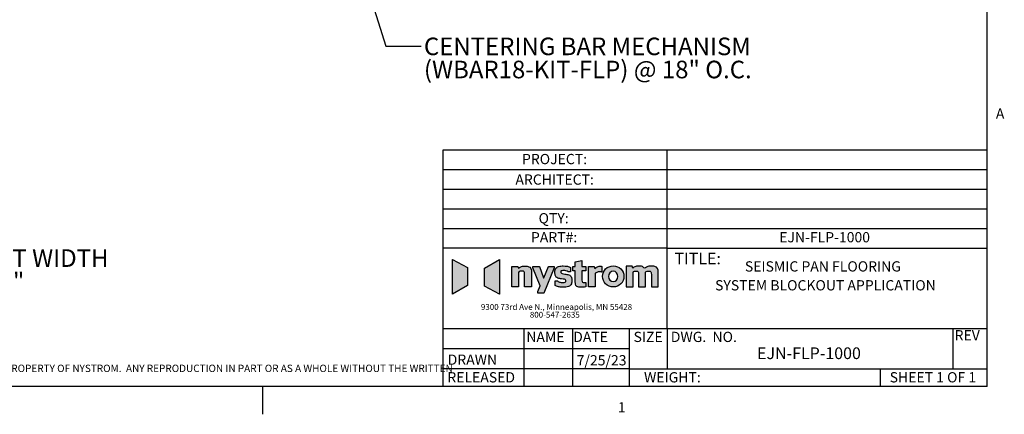
# Model space of a CAD drawing. Units: inches. Extents: x 0.1 to 10.8, y 0.2 to 8.4.
# Drawn here: x 3.8 to 10.8, y 0.2 to 3 of the extents above; entities that cross this region are included whole.
import ezdxf

# ---------------------------------------------------------------- set-up
doc = ezdxf.new("R2010")
doc.units = ezdxf.units.IN
doc.header["$MEASUREMENT"] = 0
for name, color, linetype in [('FORMAT', 7, 'Continuous'), ('LAYER_1', 179, 'Continuous'), ('NYSTROM', 7, 'Continuous')]:
    doc.layers.add(name, color=color, linetype=linetype)
doc.styles.add('SLDTEXTSTYLE0', font='TXT', dxfattribs={"width": 0.75})
doc.styles.add('SLDTEXTSTYLE1', font='TXT', dxfattribs={"width": 0.605})
doc.dimstyles.new('SLDDIMSTYLE7', dxfattribs={"dimtxt": 0.18, "dimasz": 0.13, "dimexe": 0, "dimexo": 0.0625, "dimgap": 0, "dimtad": 0, "dimtih": 1, "dimtoh": 1, "dimdec": 0, "dimrnd": 1e-09, "dimzin": 0, "dimdsep": 46, "dimtxsty": 'Standard', "dimsah": 1, "dimcen": 0.09, "dimadec": 0, "dimazin": 0, "dimtfac": 0.13, "dimtdec": 0, "dimtofl": 0, "dimtmove": 0, "dimatfit": 3, "dimfxl": 0, "dimfrac": 2, "dimtolj": 1, "dimtzin": 0, "dimarcsym": 0})

# ---------------------------------------------------------------- blocks, each defined once
blk = doc.blocks.new('Nystrom Logo')
at = {"linetype": 'Continuous'}
h = blk.add_hatch(color=15, dxfattribs=at)
edge = h.paths.add_edge_path(flags=0)
edge.add_spline(control_points=[(7.139, 0.316), (7.41, 0.316), (7.611, 0.521), (7.611, 0.785), (7.611, 1.049), (7.41, 1.254), (7.139, 1.254)], knot_values=[0, 0, 0, 0, 1, 1, 1, 2, 2, 2, 2], weights=[1, 1, 1, 1, 1, 1, 1], degree=3, periodic=0)
edge.add_spline(control_points=[(7.139, 1.254), (6.868, 1.254), (6.666, 1.049), (6.666, 0.785), (6.666, 0.521), (6.868, 0.316), (7.139, 0.316)], knot_values=[2, 2, 2, 2, 3, 3, 3, 4, 4, 4, 4], weights=[1, 1, 1, 1, 1, 1, 1], degree=3, periodic=0)
edge = h.paths.add_edge_path(flags=0)
edge.add_spline(control_points=[(7.139, 1.015), (7.258, 1.015), (7.349, 0.913), (7.349, 0.785), (7.349, 0.657), (7.258, 0.555), (7.139, 0.555)], knot_values=[0, 0, 0, 0, 1, 1, 1, 2, 2, 2, 2], weights=[1, 1, 1, 1, 1, 1, 1], degree=3, periodic=0)
edge.add_spline(control_points=[(7.139, 0.555), (7.02, 0.555), (6.928, 0.657), (6.928, 0.785), (6.928, 0.913), (7.02, 1.015), (7.139, 1.015)], knot_values=[2, 2, 2, 2, 3, 3, 3, 4, 4, 4, 4], weights=[1, 1, 1, 1, 1, 1, 1], degree=3, periodic=0)
at = {"layer": 'LAYER_1'}
for color, points in [(255, [(0.663, 1.176), (0.663, 0.385), (0, 0), (0, 1.534)]), (255, [(1.419, 0.358), (1.419, 1.149), (2.082, 1.534), (2.082, 0)]), (15, [(3.789, 0.04), (3.789, 0.111), (3.892, 0.367), (3.563, 1.161), (3.563, 1.232), (3.859, 1.232), (4.046, 0.727), (4.051, 0.727), (4.26, 1.232), (4.514, 1.232), (4.514, 1.161), (4.055, 0.04)])]:
    blk.add_hatch(color=color, dxfattribs=at).paths.add_polyline_path(points, flags=0)
h = blk.add_hatch(color=15, dxfattribs=at)
edge = h.paths.add_edge_path(flags=0)
edge.add_line((5.347, 1.031), (5.347, 1.232))
edge.add_line((5.347, 1.232), (5.446, 1.232))
edge.add_line((5.446, 1.232), (5.446, 1.428))
edge.add_line((5.446, 1.428), (5.749, 1.487))
edge.add_line((5.749, 1.487), (5.749, 1.232))
edge.add_line((5.749, 1.232), (5.918, 1.232))
edge.add_line((5.918, 1.232), (5.918, 1.031))
edge.add_line((5.918, 1.031), (5.749, 1.031))
edge.add_line((5.749, 1.031), (5.749, 0.616))
edge.add_spline(control_points=[(5.749, 0.616), (5.749, 0.535), (5.78, 0.509), (5.861, 0.509)], knot_values=[0, 0, 0, 0, 1, 1, 1, 1], weights=[1, 1, 1, 1], degree=3, periodic=0)
edge.add_line((5.861, 0.509), (5.922, 0.509))
edge.add_line((5.922, 0.509), (5.922, 0.329))
edge.add_spline(control_points=[(5.922, 0.329), (5.88, 0.317), (5.822, 0.305), (5.744, 0.305), (5.557, 0.305), (5.446, 0.37), (5.446, 0.569)], knot_values=[0, 0, 0, 0, 1, 2, 3, 4, 4, 4, 4], weights=[1, 1, 1, 1, 1, 1, 1], degree=3, periodic=0)
edge.add_line((5.446, 0.569), (5.446, 1.031))
edge.add_line((5.446, 1.031), (5.347, 1.031))
h = blk.add_hatch(color=15, dxfattribs=at)
edge = h.paths.add_edge_path(flags=0)
edge.add_spline(control_points=[(2.925, 1.147), (3.007, 1.214), (3.109, 1.247), (3.242, 1.246), (3.39, 1.244), (3.51, 1.137), (3.51, 0.935)], knot_values=[0, 0, 0, 0, 1, 2, 3, 4, 4, 4, 4], weights=[1, 1, 1, 1, 1, 1, 1], degree=3, periodic=0)
edge.add_line((3.51, 0.935), (3.51, 0.32))
edge.add_line((3.51, 0.32), (3.198, 0.32))
edge.add_spline(control_points=[(3.198, 0.32), (3.198, 0.745), (3.198, 0.886), (3.198, 0.966), (3.156, 1.021), (3.08, 1.023), (3, 1.026), (2.953, 0.992), (2.932, 0.965)], knot_values=[0, 0, 0, 0, 1, 2, 3, 4, 5, 6, 6, 6, 6], weights=[1, 1, 1, 1, 1, 1, 1, 1, 1], degree=3, periodic=0)
edge.add_line((2.932, 0.965), (2.932, 0.32))
edge.add_line((2.932, 0.32), (2.629, 0.32))
edge.add_line((2.629, 0.32), (2.629, 1.232))
edge.add_line((2.629, 1.232), (2.9, 1.232))
edge.add_line((2.9, 1.232), (2.925, 1.147))
h = blk.add_hatch(color=15, dxfattribs=at)
edge = h.paths.add_edge_path(flags=0)
edge.add_spline(control_points=[(5.141, 0.987), (5.103, 1.013), (5.031, 1.043), (4.939, 1.043), (4.852, 1.043), (4.808, 1.02), (4.809, 0.977), (4.809, 0.939), (4.862, 0.91), (4.978, 0.893), (5.18, 0.864), (5.298, 0.766), (5.298, 0.613), (5.298, 0.448), (5.175, 0.311), (4.896, 0.311), (4.737, 0.311), (4.638, 0.346), (4.563, 0.384)], knot_values=[0, 0, 0, 0, 1, 2, 3, 4, 5, 6, 7, 8, 9, 10, 11, 12, 13, 14, 15, 16, 16, 16, 16], weights=[1, 1, 1, 1, 1, 1, 1, 1, 1, 1, 1, 1, 1, 1, 1, 1, 1, 1, 1], degree=3, periodic=0)
edge.add_line((4.563, 0.384), (4.563, 0.589))
edge.add_line((4.563, 0.589), (4.668, 0.589))
edge.add_spline(control_points=[(4.668, 0.589), (4.705, 0.556), (4.782, 0.513), (4.881, 0.513), (4.964, 0.513), (5.032, 0.536), (5.031, 0.583), (5.03, 0.631), (4.982, 0.659), (4.855, 0.676), (4.661, 0.701), (4.55, 0.803), (4.548, 0.951), (4.545, 1.128), (4.698, 1.249), (4.927, 1.249), (5.072, 1.249), (5.161, 1.225), (5.239, 1.188)], knot_values=[0, 0, 0, 0, 1, 2, 3, 4, 5, 6, 7, 8, 9, 10, 11, 12, 13, 14, 15, 16, 16, 16, 16], weights=[1, 1, 1, 1, 1, 1, 1, 1, 1, 1, 1, 1, 1, 1, 1, 1, 1, 1, 1], degree=3, periodic=0)
edge.add_line((5.239, 1.188), (5.239, 0.987))
edge.add_line((5.239, 0.987), (5.141, 0.987))
h = blk.add_hatch(color=15, dxfattribs=at)
edge = h.paths.add_edge_path(flags=0)
edge.add_spline(control_points=[(6.326, 1.131), (6.377, 1.192), (6.468, 1.239), (6.574, 1.239), (6.593, 1.239), (6.612, 1.235), (6.629, 1.232)], knot_values=[0, 0, 0, 0, 1, 2, 3, 4, 4, 4, 4], weights=[1, 1, 1, 1, 1, 1, 1], degree=3, periodic=0)
edge.add_line((6.629, 1.232), (6.629, 0.979))
edge.add_spline(control_points=[(6.629, 0.979), (6.608, 0.983), (6.588, 0.984), (6.474, 0.993), (6.385, 0.962), (6.342, 0.923)], knot_values=[0, 0, 0, 0, 1, 2, 3, 3, 3, 3], weights=[1, 1, 1, 1, 1, 1], degree=3, periodic=0)
edge.add_line((6.342, 0.923), (6.342, 0.32))
edge.add_line((6.342, 0.32), (6.043, 0.32))
edge.add_line((6.043, 0.32), (6.043, 1.232))
edge.add_line((6.043, 1.232), (6.297, 1.232))
edge.add_line((6.297, 1.232), (6.326, 1.131))
h = blk.add_hatch(color=15, dxfattribs=at)
edge = h.paths.add_edge_path(flags=0)
edge.add_spline(control_points=[(8.571, 0.968), (8.592, 0.994), (8.637, 1.026), (8.715, 1.023), (8.791, 1.021), (8.831, 0.966), (8.831, 0.886), (8.831, 0.745), (8.831, 0.322)], knot_values=[0, 0, 0, 0, 1, 2, 3, 4, 5, 6, 6, 6, 6], weights=[1, 1, 1, 1, 1, 1, 1, 1, 1], degree=3, periodic=0)
edge.add_line((8.831, 0.322), (9.141, 0.322))
edge.add_line((9.141, 0.322), (9.141, 0.935))
edge.add_spline(control_points=[(9.141, 0.935), (9.141, 1.137), (9.015, 1.242), (8.867, 1.246), (8.715, 1.25), (8.62, 1.204), (8.522, 1.124), (8.475, 1.203), (8.395, 1.245), (8.303, 1.246), (8.17, 1.247), (8.084, 1.216), (8.003, 1.148)], knot_values=[0, 0, 0, 0, 1, 2, 3, 4, 5, 6, 7, 8, 9, 10, 10, 10, 10], weights=[1, 1, 1, 1, 1, 1, 1, 1, 1, 1, 1, 1, 1], degree=3, periodic=0)
edge.add_line((8.003, 1.148), (7.976, 1.235))
edge.add_line((7.976, 1.235), (7.707, 1.235))
edge.add_line((7.707, 1.235), (7.707, 0.322))
edge.add_line((7.707, 0.322), (8.016, 0.322))
edge.add_line((8.016, 0.322), (8.016, 0.965))
edge.add_spline(control_points=[(8.016, 0.965), (8.033, 0.992), (8.073, 1.026), (8.153, 1.023), (8.229, 1.021), (8.261, 0.966), (8.261, 0.886), (8.261, 0.745), (8.261, 0.322)], knot_values=[0, 0, 0, 0, 1, 2, 3, 4, 5, 6, 6, 6, 6], weights=[1, 1, 1, 1, 1, 1, 1, 1, 1], degree=3, periodic=0)
edge.add_line((8.261, 0.322), (8.571, 0.322))
edge.add_line((8.571, 0.322), (8.571, 0.968))
for p, q in [((0, 0), (0, 1.534)), ((0, 1.534), (0.663, 1.176)), ((1.419, 1.149), (2.082, 1.534)), ((2.082, 1.534), (2.082, 0)), ((5.446, 1.428), (5.749, 1.487)), ((5.446, 1.232), (5.446, 1.428)), ((5.749, 1.487), (5.749, 1.232)), ((0.663, 1.176), (0.663, 0.385)), ((1.419, 0.358), (1.419, 1.149)), ((2.629, 0.32), (2.629, 1.232)), ((2.629, 1.232), (2.9, 1.232)), ((2.9, 1.232), (2.925, 1.147)), ((2.932, 0.965), (2.932, 0.32)), ((3.51, 0.935), (3.51, 0.32)), ((3.563, 1.161), (3.563, 1.232)), ((3.563, 1.232), (3.859, 1.232)), ((3.892, 0.367), (3.563, 1.161)), ((3.859, 1.232), (4.046, 0.727)), ((4.051, 0.727), (4.26, 1.232)), ((4.514, 1.161), (4.055, 0.04)), ((4.26, 1.232), (4.514, 1.232)), ((4.514, 1.232), (4.514, 1.161)), ((5.239, 0.987), (5.141, 0.987)), ((5.239, 1.188), (5.239, 0.987)), ((5.347, 1.232), (5.446, 1.232)), ((5.347, 1.031), (5.347, 1.232)), ((5.446, 1.031), (5.347, 1.031)), ((5.446, 0.569), (5.446, 1.031)), ((5.749, 1.232), (5.918, 1.232)), ((5.918, 1.031), (5.749, 1.031)), ((5.749, 1.031), (5.749, 0.616)), ((5.918, 1.232), (5.918, 1.031)), ((6.043, 0.32), (6.043, 1.232)), ((6.043, 1.232), (6.297, 1.232)), ((6.297, 1.232), (6.326, 1.131)), ((6.342, 0.923), (6.342, 0.32)), ((6.629, 1.232), (6.629, 0.979)), ((7.976, 1.235), (7.707, 1.235)), ((7.707, 1.235), (7.707, 0.322)), ((8.003, 1.148), (7.976, 1.235)), ((8.016, 0.322), (8.016, 0.965)), ((8.571, 0.322), (8.571, 0.968)), ((9.141, 0.322), (9.141, 0.935)), ((4.046, 0.727), (4.051, 0.727)), ((4.563, 0.384), (4.563, 0.589)), ((4.563, 0.589), (4.668, 0.589)), ((5.861, 0.509), (5.922, 0.509)), ((5.922, 0.509), (5.922, 0.329)), ((0.663, 0.385), (0, 0)), ((2.082, 0), (1.419, 0.358)), ((2.932, 0.32), (2.629, 0.32)), ((3.51, 0.32), (3.198, 0.32)), ((3.789, 0.111), (3.892, 0.367)), ((3.789, 0.04), (3.789, 0.111)), ((4.055, 0.04), (3.789, 0.04)), ((6.342, 0.32), (6.043, 0.32)), ((7.707, 0.322), (8.016, 0.322)), ((8.261, 0.322), (8.571, 0.322)), ((8.831, 0.322), (9.141, 0.322))]:
    blk.add_line(p, q, dxfattribs=at)
at = {"layer": 'LAYER_1', "lineweight": 18}
for p, q in [((0, 0), (0, 1.534)), ((0, 1.534), (0.663, 1.176)), ((1.419, 1.149), (2.082, 1.534)), ((2.082, 1.534), (2.082, 0)), ((0.663, 1.176), (0.663, 0.385)), ((1.419, 0.358), (1.419, 1.149)), ((3.563, 1.161), (3.563, 1.232)), ((3.563, 1.232), (3.859, 1.232)), ((3.892, 0.367), (3.563, 1.161)), ((3.859, 1.232), (4.046, 0.727)), ((4.051, 0.727), (4.26, 1.232)), ((4.514, 1.161), (4.055, 0.04)), ((4.26, 1.232), (4.514, 1.232)), ((4.514, 1.232), (4.514, 1.161)), ((4.046, 0.727), (4.051, 0.727)), ((0.663, 0.385), (0, 0)), ((2.082, 0), (1.419, 0.358)), ((3.789, 0.111), (3.892, 0.367)), ((3.789, 0.04), (3.789, 0.111)), ((4.055, 0.04), (3.789, 0.04))]:
    blk.add_line(p, q, dxfattribs=at)
at = {"layer": 'LAYER_1', "color": 179, "lineweight": 18}
for p, q in [((5.446, 1.428), (5.749, 1.487)), ((5.446, 1.232), (5.446, 1.428)), ((5.749, 1.487), (5.749, 1.232)), ((2.629, 0.32), (2.629, 1.232)), ((2.629, 1.232), (2.9, 1.232)), ((2.9, 1.232), (2.925, 1.147)), ((2.932, 0.965), (2.932, 0.32)), ((3.51, 0.935), (3.51, 0.32)), ((5.239, 0.987), (5.141, 0.987)), ((5.239, 1.188), (5.239, 0.987)), ((5.347, 1.232), (5.446, 1.232)), ((5.347, 1.031), (5.347, 1.232)), ((5.446, 1.031), (5.347, 1.031)), ((5.446, 0.569), (5.446, 1.031)), ((5.749, 1.232), (5.918, 1.232)), ((5.918, 1.031), (5.749, 1.031)), ((5.749, 1.031), (5.749, 0.616)), ((5.918, 1.232), (5.918, 1.031)), ((6.043, 0.32), (6.043, 1.232)), ((6.043, 1.232), (6.297, 1.232)), ((6.297, 1.232), (6.326, 1.131)), ((6.342, 0.923), (6.342, 0.32)), ((6.629, 1.232), (6.629, 0.979)), ((7.976, 1.235), (7.707, 1.235)), ((7.707, 1.235), (7.707, 0.322)), ((8.003, 1.148), (7.976, 1.235)), ((8.016, 0.322), (8.016, 0.965)), ((8.571, 0.322), (8.571, 0.968)), ((9.141, 0.322), (9.141, 0.935)), ((4.563, 0.384), (4.563, 0.589)), ((4.563, 0.589), (4.668, 0.589)), ((5.861, 0.509), (5.922, 0.509)), ((5.922, 0.509), (5.922, 0.329)), ((2.932, 0.32), (2.629, 0.32)), ((3.51, 0.32), (3.198, 0.32)), ((6.342, 0.32), (6.043, 0.32)), ((7.707, 0.322), (8.016, 0.322)), ((8.261, 0.322), (8.571, 0.322)), ((8.831, 0.322), (9.141, 0.322))]:
    blk.add_line(p, q, dxfattribs=at)
at = {"layer": 'LAYER_1'}
for points in [[(2.925, 1.147), (3.007, 1.214), (3.109, 1.247), (3.242, 1.246), (3.39, 1.244), (3.51, 1.137), (3.51, 0.935)], [(3.198, 0.32), (3.198, 0.745), (3.198, 0.886), (3.198, 0.966), (3.156, 1.021), (3.08, 1.023), (3, 1.026), (2.953, 0.992), (2.932, 0.965)], [(4.668, 0.589), (4.705, 0.556), (4.782, 0.513), (4.881, 0.513), (4.964, 0.513), (5.032, 0.536), (5.031, 0.583), (5.03, 0.631), (4.982, 0.659), (4.855, 0.676), (4.661, 0.701), (4.55, 0.803), (4.548, 0.951), (4.545, 1.128), (4.698, 1.249), (4.927, 1.249), (5.072, 1.249), (5.161, 1.225), (5.239, 1.188)], [(5.141, 0.987), (5.103, 1.013), (5.031, 1.043), (4.939, 1.043), (4.852, 1.043), (4.808, 1.02), (4.809, 0.977), (4.809, 0.939), (4.862, 0.91), (4.978, 0.893), (5.18, 0.864), (5.298, 0.766), (5.298, 0.613), (5.298, 0.448), (5.175, 0.311), (4.896, 0.311), (4.737, 0.311), (4.638, 0.346), (4.563, 0.384)], [(6.326, 1.131), (6.377, 1.192), (6.468, 1.239), (6.574, 1.239), (6.593, 1.239), (6.612, 1.235), (6.629, 1.232)], [(6.629, 0.979), (6.608, 0.983), (6.588, 0.984), (6.474, 0.993), (6.385, 0.962), (6.342, 0.923)], [(9.141, 0.935), (9.141, 1.137), (9.015, 1.242), (8.867, 1.246), (8.715, 1.25), (8.62, 1.204), (8.522, 1.124), (8.475, 1.203), (8.395, 1.245), (8.303, 1.246), (8.17, 1.247), (8.084, 1.216), (8.003, 1.148)], [(8.016, 0.965), (8.033, 0.992), (8.073, 1.026), (8.153, 1.023), (8.229, 1.021), (8.261, 0.966), (8.261, 0.886), (8.261, 0.745), (8.261, 0.322)], [(8.571, 0.968), (8.592, 0.994), (8.637, 1.026), (8.715, 1.023), (8.791, 1.021), (8.831, 0.966), (8.831, 0.886), (8.831, 0.745), (8.831, 0.322)], [(5.922, 0.329), (5.88, 0.317), (5.822, 0.305), (5.744, 0.305), (5.557, 0.305), (5.446, 0.37), (5.446, 0.569)], [(5.749, 0.616), (5.749, 0.535), (5.78, 0.509), (5.861, 0.509)]]:
    blk.add_open_spline(points, degree=3, dxfattribs=at)
at = {"layer": 'LAYER_1', "color": 179, "lineweight": 18}
for points, degree in [([(3.198, 0.32), (3.198, 0.745), (3.198, 0.886)], 2), ([(6.574, 1.239), (6.593, 1.239), (6.612, 1.235), (6.629, 1.232)], 3), ([(6.629, 0.979), (6.608, 0.983), (6.588, 0.984)], 2), ([(8.261, 0.886), (8.261, 0.745), (8.261, 0.322)], 2), ([(8.831, 0.886), (8.831, 0.745), (8.831, 0.322)], 2), ([(5.749, 0.616), (5.749, 0.535), (5.78, 0.509), (5.861, 0.509)], 3)]:
    blk.add_open_spline(points, degree=degree, dxfattribs=at)
at = {"layer": 'LAYER_1'}
for points, knots in [([(7.139, 0.316), (6.868, 0.316), (6.666, 0.521), (6.666, 0.785), (6.666, 1.049), (6.868, 1.254), (7.139, 1.254)], [2, 2, 2, 2, 3, 3, 3, 4, 4, 4, 4]), ([(7.139, 1.015), (7.02, 1.015), (6.928, 0.913), (6.928, 0.785), (6.928, 0.657), (7.02, 0.555), (7.139, 0.555)], [2, 2, 2, 2, 3, 3, 3, 4, 4, 4, 4]), ([(7.139, 1.254), (7.41, 1.254), (7.611, 1.049), (7.611, 0.785), (7.611, 0.521), (7.41, 0.316), (7.139, 0.316)], [0, 0, 0, 0, 1, 1, 1, 2, 2, 2, 2]), ([(7.139, 0.555), (7.258, 0.555), (7.349, 0.657), (7.349, 0.785), (7.349, 0.913), (7.258, 1.015), (7.139, 1.015)], [0, 0, 0, 0, 1, 1, 1, 2, 2, 2, 2])]:
    blk.add_open_spline(points, degree=3, knots=knots, dxfattribs=at)
at = {"layer": 'LAYER_1', "lineweight": 18}
for points, knots in [([(7.139, 0.316), (6.868, 0.316), (6.666, 0.521), (6.666, 0.785), (6.666, 1.049), (6.868, 1.254), (7.139, 1.254)], [2, 2, 2, 2, 3, 3, 3, 4, 4, 4, 4]), ([(7.139, 1.015), (7.02, 1.015), (6.928, 0.913), (6.928, 0.785), (6.928, 0.657), (7.02, 0.555), (7.139, 0.555)], [2, 2, 2, 2, 3, 3, 3, 4, 4, 4, 4]), ([(7.139, 1.254), (7.41, 1.254), (7.611, 1.049), (7.611, 0.785), (7.611, 0.521), (7.41, 0.316), (7.139, 0.316)], [0, 0, 0, 0, 1, 1, 1, 2, 2, 2, 2]), ([(7.139, 0.555), (7.258, 0.555), (7.349, 0.657), (7.349, 0.785), (7.349, 0.913), (7.258, 1.015), (7.139, 1.015)], [0, 0, 0, 0, 1, 1, 1, 2, 2, 2, 2])]:
    blk.add_open_spline(points, degree=3, knots=knots, dxfattribs=at)
blk = doc.blocks.new('SW_NOTE_0')
at = {"layer": 'FORMAT', "color": 0, "char_height": 0.125, "attachment_point": 1, "style": 'SLDTEXTSTYLE0'}
for s, insert in [('\\LFLOOR TO FLOOR BLOCKOUT APPLICATION', (0, 0.1611)), ('EXPOSED FINISH: MILL', (0, -0.0032)), ('MOVEMENT: +/- 50% NOMINAL JOINT WIDTH', (0, -0.1676)), ('SEAL THERMAL MOVEMENT: +/- 0.50"', (0, -0.332)), ('STOCK LENGTHS: 10\'-0"', (0, -0.4963))]:
    blk.add_mtext(s, dxfattribs=dict(at, insert=insert))
blk = doc.blocks.new('SW_NOTE_0_1')
at = {"layer": 'NYSTROM', "color": 0, "attachment_point": 1, "style": 'SLDTEXTSTYLE0'}
for s, insert, char_height in [('PROPRIETARY AND CONFIDENTIAL:  THE INFORMATION CONTAINED IN THIS DRAWING IS THE SOLE PROPERTY OF NYSTROM.  ANY REPRODUCTION IN PART OR AS A WHOLE WITHOUT THE WRITTEN', (0, 0.0671), 0.0520833), ('PERMISSION OF NYSTROM IS PROHIBITED.', (0, -0.0023), 0.052083)]:
    blk.add_mtext(s, dxfattribs=dict(at, insert=insert, char_height=char_height))
blk = doc.blocks.new('SW_NOTE_0_2')
at = {"layer": 'FORMAT', "color": 0, "char_height": 0.041667, "attachment_point": 2, "style": 'SLDTEXTSTYLE1'}
for s, insert in [('9300 73rd Ave N., Minneapolis, MN 55428', (0.5475, 0.0537)), ('800-547-2635', (0.5354, -0.0018))]:
    blk.add_mtext(s, dxfattribs=dict(at, insert=insert))
blk = doc.blocks.new('SW_NOTE_0_8')
at = {"layer": 'FORMAT', "color": 0, "char_height": 0.125, "attachment_point": 1, "style": 'SLDTEXTSTYLE0'}
for s, insert in [('CENTERING BAR MECHANISM', (0.02, 0.0601)), ('(WBAR18-KIT-FLP) @ 18" O.C.', (0.02, -0.1043))]:
    blk.add_mtext(s, dxfattribs=dict(at, insert=insert))

msp = doc.modelspace()

# ---------------------------------------------------------------- linework, layer by layer
at = {"color": 8, "linetype": 'Continuous', "lineweight": 18}
for q in [(10.629927, 8.1920732), (0.329927, 0.3920732)]:
    msp.add_line((10.629927, 0.3920732), q, dxfattribs=at)
at = {"layer": 'FORMAT'}
for q in [(10.629927, 8.1920732), (0.329927, 0.3920732)]:
    msp.add_line((10.629927, 0.3920732), q, dxfattribs=at)
at = {"layer": 'FORMAT', "color": 8}
for p, q in [((6.7627312, 1.9359383), (6.7627312, 2.0759383)), ((6.7627312, 2.0759383), (10.629927, 2.0759383)), ((8.3557365, 1.3759383), (8.3557365, 2.0759383)), ((6.7627312, 1.7959383), (6.7627312, 1.9359383)), ((6.7627312, 1.9359383), (10.629927, 1.9359383)), ((6.7627312, 1.6559383), (6.7627312, 1.7959383)), ((6.7627312, 1.7959383), (10.629927, 1.7959383)), ((6.7627312, 1.5159383), (6.7627312, 1.6559383)), ((6.7627312, 1.6559383), (10.629927, 1.6559383)), ((6.7627312, 1.3759383), (6.7627312, 1.5159383)), ((6.7627312, 1.5159383), (10.629927, 1.5159383)), ((6.7627312, 0.8046669), (6.7627312, 1.3759383)), ((8.3557365, 1.3759383), (6.7627312, 1.3759383)), ((8.3557365, 0.8046669), (8.3557365, 1.3759383)), ((8.3557365, 1.3759383), (10.629927, 1.3759383)), ((6.7627312, 0.3920732), (6.7627312, 0.8046669)), ((6.7627312, 0.8046669), (10.629927, 0.8046669)), ((7.3377132, 0.8046669), (7.3377132, 0.3920732)), ((7.6833545, 0.8046669), (7.6833545, 0.3920732)), ((8.0854495, 0.8046669), (8.0854495, 0.3920732)), ((8.3557365, 0.8046669), (8.3557365, 0.5181035)), ((10.3865624, 0.8046669), (10.3865624, 0.5181035)), ((8.0854495, 0.6618406), (6.7627312, 0.6618406)), ((8.0854495, 0.5181035), (6.7627312, 0.5181035)), ((8.0854495, 0.5181035), (10.629927, 0.5181035)), ((9.8682105, 0.5181035), (9.8682105, 0.3920732)), ((5.479927, 0.3920732), (5.479927, 0.1952228))]:
    msp.add_line(p, q, dxfattribs=at)

# ---------------------------------------------------------------- block references
at = {"layer": 'FORMAT'}
for name, p in [('SW_NOTE_0_8', (6.6064185, 2.8137258)), ('SW_NOTE_0', (0.8571289, 1.535903)), ('SW_NOTE_0_2', (7.021373, 0.9256941))]:
    msp.add_blockref(name, p, dxfattribs=at)
at = {"layer": 'NYSTROM', "xscale": 0.16, "yscale": 0.16, "zscale": 0.16}
msp.add_blockref('Nystrom Logo', (6.83, 1.05), dxfattribs=at)
at = {"layer": 'NYSTROM'}
msp.add_blockref('SW_NOTE_0_1', (0.3804137, 0.4809928), dxfattribs=at)

# ---------------------------------------------------------------- texts
at = {"layer": 'FORMAT', "style": 'SLDTEXTSTYLE1'}
for s, insert, char_height, attachment_point in [('A', (10.6916896, 2.370325), 0.0729167, 1), ('PROJECT:', (7.5547088, 2.0465661), 0.07291667, 2), ('ARCHITECT:', (7.5556118, 1.9009114), 0.07291667, 2), ('QTY:', (7.5484383, 1.6257857), 0.07291667, 2), ('PART#:', (7.5518394, 1.4909202), 0.07291667, 2), ('EJN-FLP-1000', (9.4744143, 1.4909202), 0.072916667, 2), ('TITLE:', (8.4074897, 1.3450125), 0.08333333, 1), ('SEISMIC PAN FLOORING', (9.4622615, 1.2832874), 0.072916667, 2), ('SYSTEM BLOCKOUT APPLICATION', (9.4804064, 1.149118), 0.072916667, 2), ('NAME', (7.3543326, 0.7822106), 0.07291667, 1), ('DATE', (7.6874723, 0.7822106), 0.07291667, 1), ('SIZE', (8.1164524, 0.7822106), 0.07291667, 1), ('DWG.  NO.', (8.3811192, 0.7822106), 0.07291667, 1), ('REV', (10.3987317, 0.7937732), 0.07291667, 1), ('EJN-FLP-1000', (9.3633239, 0.6711132), 0.083333333, 2), ('DRAWN', (6.7954045, 0.6202237), 0.07291667, 1), ('7/25/23', (7.8893464, 0.6160227), 0.07291667, 2), ('RELEASED', (6.7929771, 0.4949779), 0.07291667, 1), ('WEIGHT:', (8.1910259, 0.4949779), 0.07291667, 1), ('SHEET 1 OF 1', (9.9368768, 0.4949779), 0.072916667, 1), ('1', (8.0053596, 0.2813394), 0.0729167, 1)]:
    msp.add_mtext(s, dxfattribs=dict(at, insert=insert, char_height=char_height, attachment_point=attachment_point))

# ---------------------------------------------------------------- leaders
at = {"layer": 'FORMAT'}
msp.add_leader([(5.7986369, 4.5839567), (6.3564185, 2.8137258), (6.6064185, 2.8137258)], dimstyle='SLDDIMSTYLE7', dxfattribs=at)

doc.saveas('drawing.dxf')
